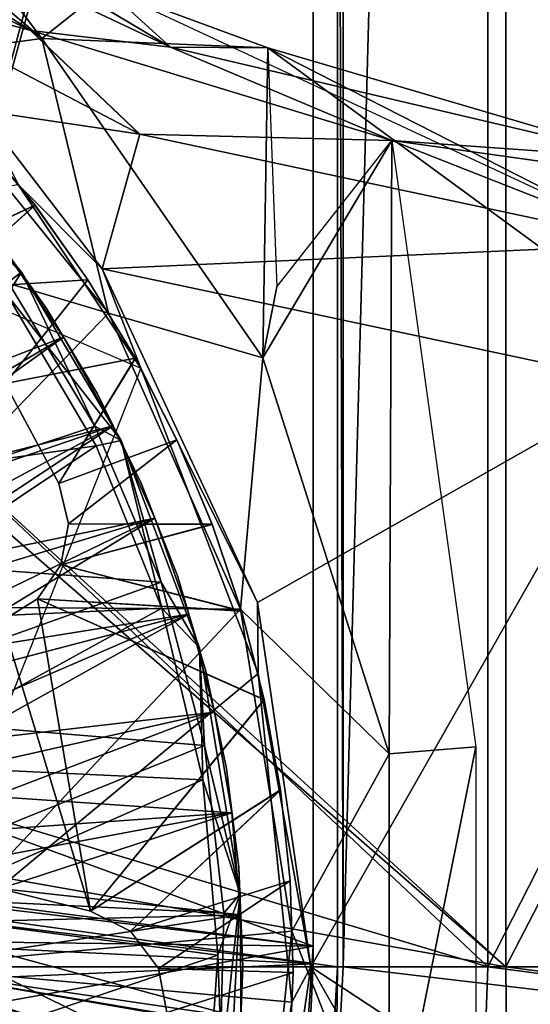
# Model space of a CAD drawing. Units: feet. Extents: x -17.4 to 17.4, y -6.5 to 2.4.
# Drawn here: x 0.8 to 1.2, y 0 to 0.7 of the extents above; entities that cross this region are included whole.
import ezdxf

# ---------------------------------------------------------------- set-up
doc = ezdxf.new("R2010")
doc.units = ezdxf.units.FT
doc.header["$MEASUREMENT"] = 0
doc.layers.get('0').update_dxf_attribs({"color": 255})
for name, color, linetype in [('AFUWA-3-ARPM', 4, 'Continuous'), ('AFUWA-3-BTVL', 11, 'Continuous'), ('AFUWA-3-CLBK', 19, 'Continuous'), ('AFUWA-3-CPVL', 11, 'Continuous'), ('AFUWA-P', 2, 'Continuous')]:
    doc.layers.add(name, color=color, linetype=linetype)

# ---------------------------------------------------------------- blocks, each defined once
blk = doc.blocks.new('A$C79FE0801')
at = {"linetype": 'Continuous', "lineweight": 0}
for p, q in [((-2.18669, 3.52965), (-2.18669, 2.08851)), ((-2.18669, 2.08851), (-2.18669, 3.52965)), ((-2.83066, 2.28773), (-2.55944, 2.15689)), ((-2.55944, 2.15689), (-2.83066, 2.28773)), ((-2.47398, 2.07555), (-2.70356, 2.19608)), ((-2.37335, 2.14337), (-2.50074, 2.19042)), ((-2.37335, 2.14337), (-2.50074, 2.19042)), ((-2.37335, 2.14337), (-2.50074, 2.19042)), ((-2.55944, 2.15689), (-2.27596, 2.07069)), ((-2.47398, 2.07555), (-2.55944, 2.15689)), ((-2.55944, 2.15689), (-2.27596, 2.07069)), ((-2.44983, 2.14381), (-2.55944, 2.15689)), ((-2.44983, 2.14381), (-2.37335, 2.14337)), ((-2.07793, 2.05654), (-2.37335, 2.14337)), ((-2.50352, 1.96973), (-2.5989, 2.0941)), ((-2.47398, 2.07555), (-2.5989, 2.0941)), ((-2.50352, 1.96973), (-2.5989, 2.0941)), ((-2.50352, 1.96973), (-2.47398, 2.07555)), ((-2.47398, 2.07555), (-2.27596, 2.07069)), ((-2.0693, 1.9891), (-2.47398, 2.07555)), ((-2.56666, 1.9672), (-2.65201, 2.07127)), ((-2.0693, 1.9891), (-2.27596, 2.07069)), ((-1.98271, 2.0296), (-2.27596, 2.07069)), ((-2.27596, 2.07069), (-1.98271, 2.0296)), ((-2.56914, 2.03567), (-2.47306, 1.89177)), ((-2.56914, 2.03567), (-2.47306, 1.89177)), ((-2.56666, 1.9672), (-2.57731, 1.95933)), ((-2.56666, 1.9672), (-2.4885, 1.83509)), ((-2.50352, 1.96973), (-2.07946, 1.87956)), ((-2.07946, 1.87956), (-2.50352, 1.96973)), ((-2.50352, 1.96973), (-2.38154, 1.70783)), ((-2.50352, 1.96973), (-2.38154, 1.70783)), ((-2.50352, 1.96973), (-2.47306, 1.89177)), ((-2.50909, 1.84624), (-2.57731, 1.95933)), ((-2.50909, 1.84624), (-2.57731, 1.95933)), ((-2.53857, 1.91972), (-2.47306, 1.89177)), ((-2.53501, 1.9182), (-2.53365, 1.9162)), ((-2.53365, 1.9162), (-2.53501, 1.9182)), ((-2.49474, 1.84639), (-2.53365, 1.9162)), ((-2.53365, 1.9162), (-2.49474, 1.84639)), ((-2.4805, 1.89494), (-2.47589, 1.88459)), ((-2.47589, 1.88459), (-2.4805, 1.89494)), ((-2.47306, 1.89177), (-2.49266, 1.84213)), ((-2.38087, 1.65199), (-2.47306, 1.89177)), ((-2.38087, 1.65199), (-2.47306, 1.89177)), ((-2.50909, 1.84624), (-2.45709, 1.72381)), ((-2.4885, 1.83509), (-2.50909, 1.84624)), ((-2.45709, 1.72381), (-2.50909, 1.84624)), ((-2.4933, 1.84321), (-2.49474, 1.84639)), ((-2.49474, 1.84639), (-2.4933, 1.84321)), ((-2.4885, 1.83509), (-2.45709, 1.72381)), ((-2.42704, 1.6721), (-2.4885, 1.83509)), ((-2.42704, 1.6721), (-2.45709, 1.72381)), ((-2.45709, 1.72381), (-2.42313, 1.5954)), ((-2.42313, 1.5954), (-2.45709, 1.72381)), ((-2.33966, 1.42175), (-2.38154, 1.70783)), ((-2.38154, 1.70783), (-2.33966, 1.42175)), ((-2.38154, 1.70783), (-2.38087, 1.65199)), ((-2.42704, 1.6721), (-2.42313, 1.5954)), ((-2.395, 1.47901), (-2.42704, 1.6721)), ((-2.38087, 1.65199), (-2.35448, 1.39397)), ((-2.38087, 1.65199), (-2.35448, 1.39397)), ((-2.395, 1.47901), (-2.42313, 1.5954)), ((-2.42313, 1.5954), (-2.40783, 1.46375)), ((-2.40783, 1.46375), (-2.42313, 1.5954)), ((-2.41136, 1.33092), (-2.395, 1.47901)), ((-2.395, 1.47901), (-2.40783, 1.46375)), ((-2.40673, 1.26278), (-2.395, 1.47901)), ((-2.41136, 1.33092), (-2.40783, 1.46375)), ((-2.41136, 1.33092), (-2.40783, 1.46375)), ((-2.33966, 1.42175), (-2.38154, 1.13566)), ((-2.33966, 1.42175), (-2.38154, 1.13566)), ((-2.33966, 1.42175), (-2.35448, 1.39397)), ((-2.35448, 1.39397), (-2.3948, 1.14085)), ((-2.35448, 1.39397), (-2.3948, 1.14085))]:
    blk.add_line(p, q, dxfattribs=at)

msp = doc.modelspace()

# ---------------------------------------------------------------- linework, layer by layer
at = {"layer": 'AFUWA-3-ARPM'}
for points in [[(-1.15117, 2.10677, 0.5157), (0, 0.66423, 0.5157), (1.15117, 2.10677, 0.5157)], [(-1.13719, 2.10679, 0.35822), (0, 0.66423, 0.35822), (1.13719, 2.10677, 0.35822)], [(0.14664, 0.64786, 0.35822), (1.13719, 2.10677, 0.35822), (0, 0.66423, 0.35822)], [(0, 0.66423, 0.5157), (0.38868, 0.68776, 0.5157), (1.15117, 2.10677, 0.5157)], [(0.14664, 0.64786, 0.35822), (0.37809, 0.68105, 0.35822), (1.13719, 2.10677, 0.35822)], [(1.13719, 2.10677, 0.35822), (0.37809, 0.68105, 0.35822), (0.5707, 0.56957, 0.35822)], [(1.15117, 2.10677, 0.5157), (0.38868, 0.68776, 0.5157), (0.40084, 0.6908, 0.5157)], [(0.41334, 0.68986, 0.5157), (1.15117, 2.10677, 0.5157), (0.40084, 0.6908, 0.5157)], [(1.15117, 2.10677, 0.5157), (0.41334, 0.68986, 0.5157), (0.42492, 0.68505, 0.5157)], [(0.5707, 0.56957, 0.5157), (1.15117, 2.10677, 0.5157), (0.42492, 0.68505, 0.5157)], [(1.13719, 2.10677, 0.35822), (0.5707, 0.56957, 0.35822), (0.68617, 0.42379, 0.35822)], [(1.15117, 2.10677, 0.5157), (0.5707, 0.56957, 0.5157), (0.68617, 0.42379, 0.5157)], [(0.68617, 0.42379, 0.35822), (1.13719, -0.00113, 0.35822), (1.13719, 2.10677, 0.35822)], [(1.15117, -0.00113, 0.5157), (1.15117, 2.10677, 0.5157), (0.68617, 0.42379, 0.5157)], [(2.21406, 2.11068, 0.13733), (1.13719, 2.10677, 0.35822), (1.13719, -0.00113, 0.35822)], [(2.21406, 2.11068, 0.13733), (1.13719, -0.00113, 0.35822), (2.46492, -0.00113, 0.08588)], [(2.2457, 2.11068, 0.2916), (1.15117, 2.10677, 0.5157), (1.15117, -0.00113, 0.5157)], [(2.2457, 2.11068, 0.2916), (1.15117, -0.00113, 0.5157), (2.49656, -0.00113, 0.24015)], [(1.06299, 1.47061, 0.04326), (2.5, 1.86505, 0.04326), (2.5, -0.00113, 0.04326)], [(1.01916, 1.47508, 0.29916), (0, 0.27446, 0.29916), (-1.01916, 1.47508, 0.29916)], [(0, 0.27446, 0.29916), (1.01916, 1.47508, 0.29916), (0.10539, 0.25351, 0.29916)], [(1.01916, 1.47508, 0.29916), (0.19487, 0.19374, 0.29916), (0.10539, 0.25351, 0.29916)], [(0.25464, 0.10426, 0.29916), (0.19487, 0.19374, 0.29916), (1.01916, 1.47508, 0.29916)], [(1.01916, -0.00113, 0.29916), (0.25464, 0.10426, 0.29916), (1.01916, 1.47508, 0.29916)], [(1.01916, 1.47508, 0.29916), (1.02362, 1.47061, 0.04326), (1.02362, -0.00113, 0.04326)], [(1.02362, -0.00113, 0.04326), (1.01916, -0.00113, 0.29916), (1.01916, 1.47508, 0.29916)], [(1.02362, 1.47061, 0.04326), (1.06299, 1.47061, 0.04326), (1.02362, -0.00113, 0.04326)], [(1.06299, 1.47061, 0.04326), (2.5, -0.00113, 0.04326), (1.02362, -0.00113, 0.04326)], [(0.78722, 0.72775, 9.11412), (0.6771, 0.71304, 6.61412), (0.59518, 0.89191, 9.12556)], [(0.71409, 0.82464, 9.1964), (0.78722, 0.72775, 9.11412), (0.59518, 0.89191, 9.12556)], [(0.77843, 0.73402, 11.06766), (0.54184, 0.88447, 10.09132), (0.50721, 0.86485, 11.06851)], [(0.54184, 0.88447, 10.09132), (0.88803, 0.72093, 10.18981), (0.71409, 0.82464, 9.1964)], [(0.54184, 0.88447, 10.09132), (0.77843, 0.73402, 11.06766), (0.88803, 0.72093, 10.18981)], [(0.50721, 0.86485, 11.06851), (0.6343, 0.7732, 11.14228), (0.77843, 0.73402, 11.06766)], [(0.83713, 0.76755, 9.26674), (0.78722, 0.72775, 9.11412), (0.71409, 0.82464, 9.1964)], [(0.83713, 0.76755, 9.26674), (0.71409, 0.82464, 9.1964), (0.88803, 0.72093, 10.18981)], [(0.73896, 0.67122, 11.19573), (0.86388, 0.65267, 11.17587), (0.6343, 0.7732, 11.14228)], [(0.86388, 0.65267, 11.17587), (0.77843, 0.73402, 11.06766), (0.6343, 0.7732, 11.14228)], [(0.83713, 0.76755, 9.26674), (0.96452, 0.72049, 9.33608), (0.78722, 0.72775, 9.11412)], [(1.25114, 0.57409, 9.48383), (0.83713, 0.76755, 9.26674), (0.96452, 0.72049, 9.33608)], [(0.88803, 0.72093, 10.18981), (0.96452, 0.72049, 9.33608), (0.83713, 0.76755, 9.26674)], [(0.78722, 0.72775, 9.11412), (0.83947, 0.5122, 6.61412), (0.6771, 0.71304, 6.61412)], [(1.06191, 0.64782, 11.06705), (0.88803, 0.72093, 10.18981), (0.77843, 0.73402, 11.06766)], [(0.86388, 0.65267, 11.17587), (1.06191, 0.64782, 11.06705), (0.77843, 0.73402, 11.06766)], [(0.96044, 0.47692, 9.11412), (0.83947, 0.5122, 6.61412), (0.78722, 0.72775, 9.11412)], [(0.78722, 0.72775, 9.11412), (0.96452, 0.72049, 9.33608), (0.96044, 0.47692, 9.11412)], [(0.88803, 0.72093, 10.18981), (1.25994, 0.63366, 10.28685), (0.96452, 0.72049, 9.33608)], [(1.25994, 0.63366, 10.28685), (0.88803, 0.72093, 10.18981), (1.06191, 0.64782, 11.06705)], [(0.97146, 0.53277, 10.13563), (0.96044, 0.47692, 9.11412), (0.96452, 0.72049, 9.33608)], [(1.2771, 0.49144, 9.49516), (1.25114, 0.57409, 9.48383), (0.96452, 0.72049, 9.33608)], [(1.25994, 0.63366, 10.28685), (1.2771, 0.49144, 9.49516), (0.96452, 0.72049, 9.33608)], [(0.83947, 0.5122, 6.61412), (0.58809, 0.58697, 6.61412), (0.6771, 0.71304, 6.61412)], [(0.83434, 0.54685, 11.22042), (0.73896, 0.67122, 11.19573), (0.76872, 0.61279, 11.61412)], [(0.83434, 0.54685, 11.22042), (0.86388, 0.65267, 11.17587), (0.73896, 0.67122, 11.19573)], [(0.73585, 0.65245, 6.5157), (0.68502, 0.55159, 6.5157), (0.78162, 0.59701, 6.5157)], [(0.73601, 0.65237, 0.5157), (0.78176, 0.59685, 0.5157), (0.68502, 0.55159, 0.5157)], [(0.73601, 0.65237, 0.5157), (0.73585, 0.65245, 6.5157), (0.78176, 0.59685, 0.5157)], [(0.78176, 0.59685, 0.5157), (0.73585, 0.65245, 6.5157), (0.78162, 0.59701, 6.5157)], [(0.83434, 0.54685, 11.22042), (1.26856, 0.56622, 11.17564), (0.86388, 0.65267, 11.17587)], [(1.26856, 0.56622, 11.17564), (1.06191, 0.64782, 11.06705), (0.86388, 0.65267, 11.17587)], [(1.05974, 0.166, 9.11412), (0.96044, 0.47692, 9.11412), (1.06191, 0.64782, 11.06705)], [(0.96044, 0.47692, 9.11412), (0.97146, 0.53277, 10.13563), (1.06191, 0.64782, 11.06705)], [(1.06191, 0.64782, 11.06705), (1.12774, 0.1716, 11.06294), (1.05974, 0.166, 9.11412)], [(1.06191, 0.64782, 11.06705), (1.35515, 0.60672, 11.06667), (1.25994, 0.63366, 10.28685)], [(1.35515, 0.60672, 11.06667), (1.06191, 0.64782, 11.06705), (1.26856, 0.56622, 11.17564)], [(0.76872, 0.61279, 11.61412), (0.58809, 0.58697, 11.61412), (0.86481, 0.46889, 11.61412)], [(0.86481, 0.46889, 11.61412), (0.83434, 0.54685, 11.22042), (0.76872, 0.61279, 11.61412)], [(0.68502, 0.55159, 6.5157), (0.70828, 0.53088, 6.5157), (0.78162, 0.59701, 6.5157)], [(0.68502, 0.55159, 0.5157), (0.78176, 0.59685, 0.5157), (0.70828, 0.53088, 0.5157)], [(0.78162, 0.59701, 6.5157), (0.70828, 0.53088, 6.5157), (0.82326, 0.53831, 6.5157)], [(0.78176, 0.59685, 0.5157), (0.82331, 0.53821, 0.5157), (0.70828, 0.53088, 0.5157)], [(0.78162, 0.59701, 6.5157), (0.82326, 0.53831, 6.5157), (0.78176, 0.59685, 0.5157)], [(0.78176, 0.59685, 0.5157), (0.82326, 0.53831, 6.5157), (0.82331, 0.53821, 0.5157)], [(0.58809, 0.58697, 6.61412), (0.83947, 0.5122, 6.61412), (0.61727, 0.28207, 6.61412)], [(0.83434, 0.54685, 11.22042), (1.2584, 0.45668, 11.22042), (1.26856, 0.56622, 11.17564)], [(0.83434, 0.54685, 11.22042), (0.86481, 0.46889, 11.61412), (0.95633, 0.28496, 11.22042)], [(0.83434, 0.54685, 11.22042), (0.95633, 0.28496, 11.22042), (1.2584, 0.45668, 11.22042)], [(0.7582, 0.45694, 6.5157), (0.82326, 0.53831, 6.5157), (0.70828, 0.53088, 6.5157)], [(0.70828, 0.53088, 0.5157), (0.82331, 0.53821, 0.5157), (0.7582, 0.45694, 0.5157)], [(0.7582, 0.45694, 6.5157), (0.86043, 0.47678, 6.5157), (0.82326, 0.53831, 6.5157)], [(0.86049, 0.47668, 0.5157), (0.7582, 0.45694, 0.5157), (0.82331, 0.53821, 0.5157)], [(0.82326, 0.53831, 6.5157), (0.86043, 0.47678, 6.5157), (0.82331, 0.53821, 0.5157)], [(0.86043, 0.47678, 6.5157), (0.86049, 0.47668, 0.5157), (0.82331, 0.53821, 0.5157)], [(0.94306, 0.27977, 6.61412), (0.61727, 0.28207, 6.61412), (0.83947, 0.5122, 6.61412)], [(0.94306, 0.27977, 6.61412), (0.83947, 0.5122, 6.61412), (0.96044, 0.47692, 9.11412)], [(0.7582, 0.45694, 6.5157), (0.80043, 0.37836, 6.5157), (0.86043, 0.47678, 6.5157)], [(0.7582, 0.45694, 0.5157), (0.86049, 0.47668, 0.5157), (0.80043, 0.37836, 0.5157)], [(0.80043, 0.37836, 6.5157), (0.89301, 0.41271, 6.5157), (0.86043, 0.47678, 6.5157)], [(0.80043, 0.37836, 0.5157), (0.86049, 0.47668, 0.5157), (0.89308, 0.41252, 0.5157)], [(0.89301, 0.41271, 6.5157), (0.86049, 0.47668, 0.5157), (0.86043, 0.47678, 6.5157)], [(0.89301, 0.41271, 6.5157), (0.89308, 0.41252, 0.5157), (0.86049, 0.47668, 0.5157)], [(0.94306, 0.27977, 6.61412), (0.96044, 0.47692, 9.11412), (1.05974, 0.166, 9.11412)], [(0.957, 0.22911, 11.61412), (0.86481, 0.46889, 11.61412), (0.67913, -0.00113, 11.61412)], [(0.957, 0.22911, 11.61412), (0.95633, 0.28496, 11.22042), (0.86481, 0.46889, 11.61412)], [(0.80043, 0.37836, 6.5157), (0.7582, 0.45694, 0.5157), (0.80043, 0.37836, 0.5157)], [(0.80043, 0.37836, 6.5157), (0.7582, 0.45694, 6.5157), (0.7582, 0.45694, 0.5157)], [(1.2584, 0.45668, 11.22042), (0.95633, 0.28496, 11.22042), (0.9982, -0.00113, 11.22042)], [(0.9982, -0.00113, 11.22042), (1.95455, -0.00113, 11.22042), (1.2584, 0.45668, 11.22042)], [(0.68617, 0.42379, 0.35822), (0.64899, 0.14552, 0.35822), (1.13719, -0.00113, 0.35822)], [(0.68617, 0.42379, 0.5157), (0.69193, 0.39971, 0.5157), (1.15117, -0.00113, 0.5157)], [(0.80799, 0.34664, 6.5157), (0.89301, 0.41271, 6.5157), (0.80043, 0.37836, 6.5157)], [(0.89308, 0.41252, 0.5157), (0.80799, 0.34664, 0.5157), (0.80043, 0.37836, 0.5157)], [(0.89301, 0.41271, 6.5157), (0.80799, 0.34664, 6.5157), (0.92087, 0.34639, 6.5157)], [(0.92087, 0.34621, 0.5157), (0.80799, 0.34664, 0.5157), (0.89308, 0.41252, 0.5157)], [(0.89301, 0.41271, 6.5157), (0.92087, 0.34639, 6.5157), (0.92087, 0.34621, 0.5157)], [(0.89301, 0.41271, 6.5157), (0.92087, 0.34621, 0.5157), (0.89308, 0.41252, 0.5157)], [(1.15117, -0.00113, 0.5157), (0.69193, 0.39971, 0.5157), (0.66047, 0.08593, 0.5157)], [(0.80043, 0.37836, 0.5157), (0.80799, 0.34664, 0.5157), (0.80799, 0.34664, 6.5157)], [(0.80043, 0.37836, 6.5157), (0.80043, 0.37836, 0.5157), (0.80799, 0.34664, 6.5157)], [(0.80206, 0.31458, 6.5157), (0.92087, 0.34639, 6.5157), (0.80799, 0.34664, 6.5157)], [(0.80206, 0.31458, 0.5157), (0.80799, 0.34664, 0.5157), (0.92087, 0.34621, 0.5157)], [(0.80206, 0.31458, 6.5157), (0.80799, 0.34664, 6.5157), (0.80799, 0.34664, 0.5157)], [(0.80799, 0.34664, 0.5157), (0.80206, 0.31458, 0.5157), (0.80206, 0.31458, 6.5157)], [(0.80206, 0.31458, 6.5157), (0.9438, 0.27824, 6.5157), (0.92087, 0.34639, 6.5157)], [(0.80206, 0.31458, 0.5157), (0.92087, 0.34621, 0.5157), (0.94374, 0.27807, 0.5157)], [(0.92087, 0.34639, 6.5157), (0.94374, 0.27807, 0.5157), (0.92087, 0.34621, 0.5157)], [(0.9438, 0.27824, 6.5157), (0.94374, 0.27807, 0.5157), (0.92087, 0.34639, 6.5157)], [(0.80206, 0.31458, 0.5157), (0.78364, 0.28767, 6.5157), (0.80206, 0.31458, 6.5157)], [(0.80206, 0.31458, 0.5157), (0.78364, 0.28767, 0.5157), (0.78364, 0.28767, 6.5157)], [(0.9438, 0.27824, 6.5157), (0.80206, 0.31458, 6.5157), (0.78364, 0.28767, 6.5157)], [(0.78364, 0.28767, 0.5157), (0.80206, 0.31458, 0.5157), (0.94374, 0.27807, 0.5157)], [(0.75591, 0.27052, 6.5157), (0.78364, 0.28767, 0.5157), (0.75591, 0.27052, 0.5157)], [(0.78364, 0.28767, 0.5157), (0.75591, 0.27052, 6.5157), (0.78364, 0.28767, 6.5157)], [(0.78364, 0.28767, 6.5157), (0.75591, 0.27052, 6.5157), (0.82529, 0.04258, 6.5157)], [(0.78364, 0.28767, 0.5157), (0.82529, 0.04258, 0.5157), (0.75591, 0.27052, 0.5157)], [(0.78364, 0.28767, 6.5157), (0.82529, 0.04258, 6.5157), (0.96169, 0.20862, 6.5157)], [(0.96169, 0.20862, 6.5157), (0.9438, 0.27824, 6.5157), (0.78364, 0.28767, 6.5157)], [(0.96159, 0.20837, 0.5157), (0.78364, 0.28767, 0.5157), (0.94374, 0.27807, 0.5157)], [(0.78364, 0.28767, 0.5157), (0.96159, 0.20837, 0.5157), (0.82529, 0.04258, 0.5157)], [(0.61727, 0.28207, 6.61412), (0.94306, 0.27977, 6.61412), (0.67913, -0.00113, 6.61412)], [(0.98338, 0.02665, 6.61412), (0.67913, -0.00113, 6.61412), (0.94306, 0.27977, 6.61412)], [(1.05974, 0.166, 9.11412), (0.98338, 0.02665, 6.61412), (0.94306, 0.27977, 6.61412)], [(0.95633, 0.28496, 11.22042), (0.957, 0.22911, 11.61412), (0.9982, -0.00113, 11.22042)], [(0.96159, 0.20837, 0.5157), (0.94374, 0.27807, 0.5157), (0.9438, 0.27824, 6.5157)], [(0.96169, 0.20862, 6.5157), (0.96159, 0.20837, 0.5157), (0.9438, 0.27824, 6.5157)], [(0.75591, 0.27052, 6.5157), (0.72924, 0.06628, 6.5157), (0.82529, 0.04258, 6.5157)], [(0.72924, 0.06629, 0.5157), (0.75591, 0.27052, 0.5157), (0.82529, 0.04258, 0.5157)], [(0.98338, -0.02891, 11.61412), (0.957, 0.22911, 11.61412), (0.67913, -0.00113, 11.61412)], [(0.98338, -0.02891, 11.61412), (0.9982, -0.00113, 11.22042), (0.957, 0.22911, 11.61412)], [(0.82529, 0.04258, 6.5157), (0.97445, 0.1378, 6.5157), (0.96169, 0.20862, 6.5157)], [(0.96159, 0.20837, 0.5157), (0.97432, 0.13763, 0.5157), (0.82529, 0.04258, 0.5157)], [(0.96169, 0.20862, 6.5157), (0.97432, 0.13763, 0.5157), (0.96159, 0.20837, 0.5157)], [(0.97445, 0.1378, 6.5157), (0.97432, 0.13763, 0.5157), (0.96169, 0.20862, 6.5157)], [(1.12774, 0.1716, 11.06294), (1.12774, -0.17386, 11.06294), (1.05974, -0.16826, 9.11412)], [(1.05974, 0.166, 9.11412), (1.12774, 0.1716, 11.06294), (1.05974, -0.16826, 9.11412)], [(1.05974, -0.16826, 9.11412), (0.98338, 0.02665, 6.61412), (1.05974, 0.166, 9.11412)], [(0.66535, -0.00113, 0.35822), (1.13719, -0.00113, 0.35822), (0.64899, 0.14552, 0.35822)], [(0.82529, 0.04258, 6.5157), (0.85655, 0.02686, 6.5157), (0.97445, 0.1378, 6.5157)], [(0.82529, 0.04258, 0.5157), (0.97432, 0.13763, 0.5157), (0.85655, 0.02686, 0.5157)], [(0.97445, 0.1378, 6.5157), (0.85655, 0.02686, 6.5157), (0.98197, 0.06627, 6.5157)], [(0.97432, 0.13763, 0.5157), (0.98188, 0.06618, 0.5157), (0.85655, 0.02686, 0.5157)], [(0.97445, 0.1378, 6.5157), (0.98197, 0.06627, 6.5157), (0.97432, 0.13763, 0.5157)], [(0.97432, 0.13763, 0.5157), (0.98197, 0.06627, 6.5157), (0.98188, 0.06618, 0.5157)], [(1.01916, -0.00113, 0.29916), (0.27559, -0.00113, 0.29916), (0.25464, 0.10426, 0.29916)], [(0.66047, 0.08593, 0.5157), (0.66535, -0.00113, 0.5157), (1.15117, -0.00113, 0.5157)], [(0.82529, 0.04258, 6.5157), (0.72924, 0.06628, 6.5157), (0.72924, 0.06629, 0.5157)], [(0.72924, 0.06629, 0.5157), (0.82529, 0.04258, 0.5157), (0.82529, 0.04258, 6.5157)], [(0.85655, 0.02686, 6.5157), (0.87871, -0.00264, 6.5157), (0.98197, 0.06627, 6.5157)], [(0.85655, 0.02686, 0.5157), (0.98188, 0.06618, 0.5157), (0.87871, -0.00264, 0.5157)], [(0.98197, 0.06627, 6.5157), (0.87871, -0.00264, 6.5157), (0.98426, -0.00556, 6.5157)], [(0.98188, 0.06618, 0.5157), (0.98422, -0.00573, 0.5157), (0.87871, -0.00264, 0.5157)], [(0.98188, 0.06618, 0.5157), (0.98197, 0.06627, 6.5157), (0.98426, -0.00556, 6.5157)], [(0.98422, -0.00573, 0.5157), (0.98188, 0.06618, 0.5157), (0.98426, -0.00556, 6.5157)], [(0.82529, 0.04258, 0.5157), (0.85655, 0.02686, 6.5157), (0.82529, 0.04258, 6.5157)], [(0.82529, 0.04258, 0.5157), (0.85655, 0.02686, 0.5157), (0.85655, 0.02686, 6.5157)], [(0.98338, 0.02665, 6.61412), (0.957, -0.23137, 6.61412), (0.67913, -0.00113, 6.61412)], [(0.85655, 0.02686, 0.5157), (0.87871, -0.00264, 6.5157), (0.85655, 0.02686, 6.5157)], [(0.87871, -0.00264, 0.5157), (0.87871, -0.00264, 6.5157), (0.85655, 0.02686, 0.5157)], [(0.957, -0.23137, 6.61412), (0.98338, 0.02665, 6.61412), (1.05974, -0.16826, 9.11412)], [(0.87336, -0.52604, 0.29916), (0.25464, -0.10652, 0.29916), (0.27559, -0.00113, 0.29916)], [(0.27559, -0.00113, 0.29916), (0.99514, -0.2198, 0.29916), (0.96563, -0.32625, 0.29916)], [(0.87336, -0.52604, 0.29916), (0.27559, -0.00113, 0.29916), (0.92492, -0.42857, 0.29916)], [(0.96563, -0.32625, 0.29916), (0.92492, -0.42857, 0.29916), (0.27559, -0.00113, 0.29916)], [(1.01299, -0.11138, 0.29916), (0.27559, -0.00113, 0.29916), (1.01916, -0.00113, 0.29916)], [(0.27559, -0.00113, 0.29916), (1.01299, -0.11138, 0.29916), (0.99514, -0.2198, 0.29916)], [(0.67913, -0.00113, 11.61412), (0.61727, -0.28433, 11.61412), (0.94306, -0.28203, 11.61412)], [(0.66535, -0.00113, 0.35822), (0.64899, -0.14777, 0.35822), (1.11102, -0.24243, 0.35822)], [(0.66535, -0.00113, 0.5157), (0.65799, -0.09969, 0.5157), (1.14317, -0.16539, 0.5153)], [(0.66535, -0.00113, 0.35822), (1.11102, -0.24243, 0.35822), (1.12541, -0.16284, 0.35822)], [(1.12541, -0.16284, 0.35822), (1.13414, -0.08241, 0.35822), (0.66535, -0.00113, 0.35822)], [(1.13719, -0.00113, 0.35822), (0.66535, -0.00113, 0.35822), (1.13414, -0.08241, 0.35822)], [(1.14317, -0.16539, 0.5153), (1.15203, -0.08369, 0.5153), (0.66535, -0.00113, 0.5157)], [(1.15117, -0.00113, 0.5157), (0.66535, -0.00113, 0.5157), (1.15203, -0.08369, 0.5153)], [(0.957, -0.23137, 6.61412), (0.86481, -0.47115, 6.61412), (0.67913, -0.00113, 6.61412)], [(0.94306, -0.28203, 11.61412), (0.98338, -0.02891, 11.61412), (0.67913, -0.00113, 11.61412)], [(0.87871, -0.00264, 6.5157), (0.8851, -0.03706, 6.5157), (0.98426, -0.00556, 6.5157)], [(0.87871, -0.00264, 0.5157), (0.98422, -0.00573, 0.5157), (0.8851, -0.03706, 0.5157)], [(0.8851, -0.03706, 6.5157), (0.87871, -0.00264, 0.5157), (0.8851, -0.03706, 0.5157)], [(0.8851, -0.03706, 6.5157), (0.87871, -0.00264, 6.5157), (0.87871, -0.00264, 0.5157)], [(0.98426, -0.00556, 6.5157), (0.8851, -0.03706, 6.5157), (0.98132, -0.07744, 6.5157)], [(0.98422, -0.00573, 0.5157), (0.98125, -0.07756, 0.5157), (0.8851, -0.03706, 0.5157)], [(0.9982, -0.00113, 11.22042), (0.98338, -0.02891, 11.61412), (0.95633, -0.28721, 11.22042)], [(0.95633, -0.28721, 11.22042), (1.2584, -0.45894, 11.22042), (0.9982, -0.00113, 11.22042)], [(0.98422, -0.00573, 0.5157), (0.98132, -0.07744, 6.5157), (0.98125, -0.07756, 0.5157)], [(0.98426, -0.00556, 6.5157), (0.98132, -0.07744, 6.5157), (0.98422, -0.00573, 0.5157)], [(1.2584, -0.45894, 11.22042), (1.69429, -0.45876, 11.22042), (0.9982, -0.00113, 11.22042)], [(1.69429, -0.45876, 11.22042), (1.95455, -0.00113, 11.22042), (0.9982, -0.00113, 11.22042)], [(1.01782, -0.11196, 0.04326), (1.01299, -0.11138, 0.29916), (1.01916, -0.00113, 0.29916)], [(2.49405, -0.17563, 0.04326), (1.01782, -0.11196, 0.04326), (1.02362, -0.00113, 0.04326)], [(1.01916, -0.00113, 0.29916), (1.02362, -0.00113, 0.04326), (1.01782, -0.11196, 0.04326)], [(1.02362, -0.00113, 0.04326), (2.5, -0.00113, 0.04326), (2.49405, -0.17563, 0.04326)], [(2.45905, -0.17319, 0.08588), (1.13719, -0.00113, 0.35822), (1.13414, -0.08241, 0.35822)], [(1.13719, -0.00113, 0.35822), (2.45905, -0.17319, 0.08588), (2.46492, -0.00113, 0.08588)], [(2.49062, -0.17539, 0.24015), (1.15117, -0.00113, 0.5157), (1.15203, -0.08369, 0.5153)], [(1.15117, -0.00113, 0.5157), (2.49062, -0.17539, 0.24015), (2.49656, -0.00113, 0.24015)], [(0.98338, -0.02891, 11.61412), (0.94306, -0.28203, 11.61412), (0.95633, -0.28721, 11.22042)]]:
    msp.add_3dface(points, dxfattribs=at)
at = {"layer": 'AFUWA-3-BTVL'}
for points in [[(0.75946, 0.55958, 6.61412), (0.79083, 0.5158, 6.56491), (0.74549, 0.5794, 6.56491)], [(0.75946, 0.55958, 6.5157), (0.74549, 0.5794, 6.56491), (0.79083, 0.5158, 6.56491)], [(0.80421, 0.49332, 6.5157), (0.54379, 0.39306, 6.5157), (0.75946, 0.55958, 6.5157)], [(0.80421, 0.49332, 6.61412), (0.75946, 0.55958, 6.61412), (0.57009, 0.35423, 6.61412)], [(0.79083, 0.5158, 6.56491), (0.75946, 0.55958, 6.61412), (0.80421, 0.49332, 6.61412)], [(0.79083, 0.5158, 6.56491), (0.80421, 0.49332, 6.5157), (0.75946, 0.55958, 6.5157)], [(0.83073, 0.44875, 6.56491), (0.79083, 0.5158, 6.56491), (0.80421, 0.49332, 6.61412)], [(0.79083, 0.5158, 6.56491), (0.83073, 0.44875, 6.56491), (0.80421, 0.49332, 6.5157)], [(0.80421, 0.49332, 6.5157), (0.58197, 0.33413, 6.5157), (0.54379, 0.39306, 6.5157)], [(0.84313, 0.42351, 6.61412), (0.80421, 0.49332, 6.61412), (0.57009, 0.35423, 6.61412)], [(0.84313, 0.42351, 6.5157), (0.58197, 0.33413, 6.5157), (0.80421, 0.49332, 6.5157)], [(0.80421, 0.49332, 6.61412), (0.84313, 0.42351, 6.61412), (0.83073, 0.44875, 6.56491)], [(0.80421, 0.49332, 6.5157), (0.83073, 0.44875, 6.56491), (0.84313, 0.42351, 6.5157)], [(0.83073, 0.44875, 6.56491), (0.84313, 0.42351, 6.61412), (0.86506, 0.37855, 6.56491)], [(0.84313, 0.42351, 6.5157), (0.83073, 0.44875, 6.56491), (0.86506, 0.37855, 6.56491)], [(0.60315, 0.29464, 6.61412), (0.84313, 0.42351, 6.61412), (0.57009, 0.35423, 6.61412)], [(0.61369, 0.2718, 6.5157), (0.58197, 0.33413, 6.5157), (0.84313, 0.42351, 6.5157)], [(0.60315, 0.29464, 6.61412), (0.87586, 0.35108, 6.61412), (0.84313, 0.42351, 6.61412)], [(0.61369, 0.2718, 6.5157), (0.84313, 0.42351, 6.5157), (0.87586, 0.35108, 6.5157)], [(0.84313, 0.42351, 6.61412), (0.87586, 0.35108, 6.61412), (0.86506, 0.37855, 6.56491)], [(0.86506, 0.37855, 6.56491), (0.87586, 0.35108, 6.5157), (0.84313, 0.42351, 6.5157)], [(0.89347, 0.30582, 6.56491), (0.86506, 0.37855, 6.56491), (0.87586, 0.35108, 6.61412)], [(0.87586, 0.35108, 6.5157), (0.86506, 0.37855, 6.56491), (0.89347, 0.30582, 6.56491)], [(0.60315, 0.29464, 6.61412), (0.62993, 0.23212, 6.61412), (0.87586, 0.35108, 6.61412)], [(0.61369, 0.2718, 6.5157), (0.87586, 0.35108, 6.5157), (0.63872, 0.20663, 6.5157)], [(0.90247, 0.27585, 6.61412), (0.87586, 0.35108, 6.61412), (0.62993, 0.23212, 6.61412)], [(0.63872, 0.20663, 6.5157), (0.87586, 0.35108, 6.5157), (0.90247, 0.27585, 6.5157)], [(0.89347, 0.30582, 6.56491), (0.87586, 0.35108, 6.61412), (0.90247, 0.27585, 6.61412)], [(0.90247, 0.27585, 6.5157), (0.87586, 0.35108, 6.5157), (0.89347, 0.30582, 6.56491)], [(0.9158, 0.23103, 6.56491), (0.89347, 0.30582, 6.56491), (0.90247, 0.27585, 6.61412)], [(0.90247, 0.27585, 6.5157), (0.89347, 0.30582, 6.56491), (0.9158, 0.23103, 6.56491)], [(0.65025, 0.16716, 6.61412), (0.90247, 0.27585, 6.61412), (0.62993, 0.23212, 6.61412)], [(0.90247, 0.27585, 6.5157), (0.65692, 0.13885, 6.5157), (0.63872, 0.20663, 6.5157)], [(0.92259, 0.19874, 6.61412), (0.90247, 0.27585, 6.61412), (0.65025, 0.16716, 6.61412)], [(0.65692, 0.13885, 6.5157), (0.90247, 0.27585, 6.5157), (0.92259, 0.19874, 6.5157)], [(0.9158, 0.23103, 6.56491), (0.90247, 0.27585, 6.61412), (0.92259, 0.19874, 6.61412)], [(0.92259, 0.19874, 6.5157), (0.90247, 0.27585, 6.5157), (0.9158, 0.23103, 6.56491)], [(0.93191, 0.15453, 6.56491), (0.9158, 0.23103, 6.56491), (0.92259, 0.19874, 6.61412)], [(0.9158, 0.23103, 6.56491), (0.93191, 0.15453, 6.56491), (0.92259, 0.19874, 6.5157)], [(0.65025, 0.16716, 6.61412), (0.6639, 0.10044, 6.61412), (0.92259, 0.19874, 6.61412)], [(0.93624, 0.11971, 6.5157), (0.65692, 0.13885, 6.5157), (0.92259, 0.19874, 6.5157)], [(0.93624, 0.11971, 6.61412), (0.92259, 0.19874, 6.61412), (0.6639, 0.10044, 6.61412)], [(0.93624, 0.11971, 6.61412), (0.93191, 0.15453, 6.56491), (0.92259, 0.19874, 6.61412)], [(0.92259, 0.19874, 6.5157), (0.93191, 0.15453, 6.56491), (0.93624, 0.11971, 6.5157)], [(0.93624, 0.11971, 6.61412), (0.94162, 0.07702, 6.56491), (0.93191, 0.15453, 6.56491)], [(0.93624, 0.11971, 6.5157), (0.93191, 0.15453, 6.56491), (0.94162, 0.07702, 6.56491)], [(0.93624, 0.11971, 6.5157), (0.66793, 0.06959, 6.5157), (0.65692, 0.13885, 6.5157)], [(0.6639, 0.10044, 6.61412), (0.67076, 0.03278, 6.61412), (0.93624, 0.11971, 6.61412)], [(0.94309, 0.03952, 6.5157), (0.66793, 0.06959, 6.5157), (0.93624, 0.11971, 6.5157)], [(0.67076, 0.03278, 6.61412), (0.94309, 0.03952, 6.61412), (0.93624, 0.11971, 6.61412)], [(0.93624, 0.11971, 6.61412), (0.94309, 0.03952, 6.61412), (0.94162, 0.07702, 6.56491)], [(0.94162, 0.07702, 6.56491), (0.94309, 0.03952, 6.5157), (0.93624, 0.11971, 6.5157)], [(0.94309, 0.03952, 6.5157), (0.6716, -0.00154, 6.5157), (0.66793, 0.06959, 6.5157)], [(0.94309, 0.03952, 6.61412), (0.94487, -0.00099, 6.56491), (0.94162, 0.07702, 6.56491)], [(0.94487, -0.00099, 6.56491), (0.94309, 0.03952, 6.5157), (0.94162, 0.07702, 6.56491)], [(0.94316, -0.04128, 6.61412), (0.94309, 0.03952, 6.61412), (0.67076, 0.03278, 6.61412)], [(0.94316, -0.04128, 6.5157), (0.6716, -0.00154, 6.5157), (0.94309, 0.03952, 6.5157)], [(0.94316, -0.04128, 6.61412), (0.94487, -0.00099, 6.56491), (0.94309, 0.03952, 6.61412)], [(0.94309, 0.03952, 6.5157), (0.94487, -0.00099, 6.56491), (0.94316, -0.04128, 6.5157)], [(0.67078, -0.03524, 6.61412), (0.94316, -0.04128, 6.61412), (0.67076, 0.03278, 6.61412)], [(0.66789, -0.07196, 6.5157), (0.6716, -0.00154, 6.5157), (0.94316, -0.04128, 6.5157)], [(0.94487, -0.00099, 6.56491), (0.94316, -0.04128, 6.61412), (0.94163, -0.0791, 6.56491)], [(0.94316, -0.04128, 6.5157), (0.94487, -0.00099, 6.56491), (0.94163, -0.0791, 6.56491)]]:
    msp.add_3dface(points, dxfattribs=at)
at = {"layer": 'AFUWA-3-CLBK'}
for points in [[(1, 1.86487, 0.29916), (-1, 1.86487, 0.29916), (0, 0.21541, 0.29916)], [(-1, 1.86487, 0.04916), (1, 1.86487, 0.04916), (0, 0.46541, 0.04916)], [(0, 0.21541, 0.29916), (0.10059, 0.19062, 0.29916), (1, 1.86487, 0.29916)], [(0.15947, 0.43731, 0.04916), (0, 0.46541, 0.04916), (1, 1.86487, 0.04916)], [(1, 1.86487, 0.29916), (0.10059, 0.19062, 0.29916), (0.17817, 0.12193, 0.29916)], [(1, 1.86487, 0.04916), (0.29996, 0.35619, 0.04916), (0.15947, 0.43731, 0.04916)], [(1, 0.01487, 0.29916), (1, 1.86487, 0.29916), (0.17817, 0.12193, 0.29916)], [(1, 1.86487, 0.04916), (0.40403, 0.23214, 0.04916), (0.29996, 0.35619, 0.04916)], [(1, 1.86487, 0.04916), (1, 0.01487, 0.04916), (0.40403, 0.23214, 0.04916)], [(1, 0.01487, 0.04916), (1, 1.86487, 0.29916), (1, 0.01487, 0.29916)], [(1, 1.86487, 0.04916), (1, 1.86487, 0.29916), (1, 0.01487, 0.04916)], [(1, 1.61487, -2.26233), (-1, 1.61487, -2.26233), (0, 0.16816, -2.26233)], [(-1, 1.61487, -2.51233), (1, 1.61487, -2.51233), (0, 0.16816, -2.51233)], [(0, 0.16816, -2.26233), (0.07441, 0.15236, -2.26233), (1, 1.61487, -2.26233)], [(1, 1.61487, -2.51233), (0.07441, 0.15236, -2.51233), (0, 0.16816, -2.51233)], [(1, 1.61487, -2.26233), (0.07441, 0.15236, -2.26233), (0.13603, 0.10761, -2.26233)], [(0.07441, 0.15236, -2.51233), (1, 1.61487, -2.51233), (0.13603, 0.10761, -2.51233)], [(1, 0.00109, -2.26233), (1, 1.61487, -2.26233), (0.13603, 0.10761, -2.26233)], [(1, 1.61487, -2.51233), (1, 0.00109, -2.51233), (0.13603, 0.10761, -2.51233)], [(1, 0.00109, -2.26233), (1, 0.00109, -2.51233), (1, 1.61487, -2.26233)], [(1, 1.61487, -2.51233), (1, 1.61487, -2.26233), (1, 0.00109, -2.51233)], [(1, 0.01487, 0.04916), (0.45943, 0.07998, 0.04916), (0.40403, 0.23214, 0.04916)], [(0.21495, 0.02503, 0.29916), (1, 0.01487, 0.29916), (0.17817, 0.12193, 0.29916)], [(0.17412, 0.04164, -2.26233), (1, 0.00109, -2.26233), (0.13603, 0.10761, -2.26233)], [(1, 0.00109, -2.51233), (0.17412, 0.04164, -2.51233), (0.13603, 0.10761, -2.51233)], [(0.45943, 0.07998, 0.04916), (1, 0.01487, 0.04916), (0.45943, -0.08224, 0.04916)], [(1, 0.00109, -2.26233), (0.17412, 0.04164, -2.26233), (0.18206, -0.0341, -2.26233)], [(0.18206, -0.0341, -2.51233), (0.17412, 0.04164, -2.51233), (1, 0.00109, -2.51233)], [(0.20248, -0.07786, 0.29916), (0.86655, -0.48411, 0.29916), (0.21495, 0.02503, 0.29916)], [(0.86655, -0.48411, 0.29916), (0.92406, -0.36738, 0.29916), (0.21495, 0.02503, 0.29916)], [(0.21495, 0.02503, 0.29916), (0.92406, -0.36738, 0.29916), (0.96583, -0.24444, 0.29916)], [(1, 0.01487, 0.29916), (0.21495, 0.02503, 0.29916), (0.99114, -0.11702, 0.29916)], [(0.21495, 0.02503, 0.29916), (0.96583, -0.24444, 0.29916), (0.99114, -0.11702, 0.29916)], [(0.99114, -0.11702, 0.04916), (0.45943, -0.08224, 0.04916), (1, 0.01487, 0.04916)], [(1, 0.01487, 0.29916), (0.99114, -0.11702, 0.29916), (1, 0.01487, 0.04916)], [(0.99114, -0.11702, 0.04916), (1, 0.01487, 0.04916), (0.99114, -0.11702, 0.29916)], [(1, 0.00109, -2.26233), (0.18206, -0.0341, -2.26233), (0.99557, -0.09219, -2.26233)], [(0.18206, -0.0341, -2.51233), (1, 0.00109, -2.51233), (0.99557, -0.09219, -2.51233)], [(1, 0.00109, -2.26233), (0.99557, -0.09219, -2.26233), (1, 0.00109, -2.51233)], [(0.99557, -0.09219, -2.51233), (1, 0.00109, -2.51233), (0.99557, -0.09219, -2.26233)]]:
    msp.add_3dface(points, dxfattribs=at)
at = {"layer": 'AFUWA-3-CPVL'}
for points in [[(0.68585, 0.64839, 11.63051), (0.77121, 0.54432, 11.63051), (0.67176, 0.63505, 11.61412)], [(0.68585, 0.64839, 11.63051), (0.76056, 0.53645, 11.65239), (0.77121, 0.54432, 11.63051)], [(0.67176, 0.63505, 11.61412), (0.77121, 0.54432, 11.63051), (0.75984, 0.52643, 11.61412)], [(0.84937, 0.41221, 11.63051), (0.75984, 0.52643, 11.61412), (0.77121, 0.54432, 11.63051)], [(0.82877, 0.42337, 11.65239), (0.77121, 0.54432, 11.63051), (0.76056, 0.53645, 11.65239)], [(0.82877, 0.42337, 11.65239), (0.84937, 0.41221, 11.63051), (0.77121, 0.54432, 11.63051)], [(0.53606, 0.32615, 11.74004), (0.82877, 0.42337, 11.65239), (0.76056, 0.53645, 11.65239)], [(0.82983, 0.40789, 11.61412), (0.56575, 0.37064, 11.61412), (0.75984, 0.52643, 11.61412)], [(0.84937, 0.41221, 11.63051), (0.82983, 0.40789, 11.61412), (0.75984, 0.52643, 11.61412)], [(0.88077, 0.30093, 11.65239), (0.82877, 0.42337, 11.65239), (0.53606, 0.32615, 11.74004)], [(0.82877, 0.42337, 11.65239), (0.88077, 0.30093, 11.65239), (0.84937, 0.41221, 11.63051)], [(0.88136, 0.28037, 11.61412), (0.82983, 0.40789, 11.61412), (0.84937, 0.41221, 11.63051)], [(0.91082, 0.24923, 11.63051), (0.88136, 0.28037, 11.61412), (0.84937, 0.41221, 11.63051)], [(0.88077, 0.30093, 11.65239), (0.91082, 0.24923, 11.63051), (0.84937, 0.41221, 11.63051)], [(0.82983, 0.40789, 11.61412), (0.62124, 0.26836, 11.61412), (0.56575, 0.37064, 11.61412)], [(0.82983, 0.40789, 11.61412), (0.88136, 0.28037, 11.61412), (0.62124, 0.26836, 11.61412)], [(0.88077, 0.30093, 11.65239), (0.53606, 0.32615, 11.74004), (0.59536, 0.19893, 11.74004)], [(0.91473, 0.17252, 11.65239), (0.88077, 0.30093, 11.65239), (0.59536, 0.19893, 11.74004)], [(0.88077, 0.30093, 11.65239), (0.91473, 0.17252, 11.65239), (0.91082, 0.24923, 11.63051)], [(0.62124, 0.26836, 11.61412), (0.88136, 0.28037, 11.61412), (0.65815, 0.15767, 11.61412)], [(0.65815, 0.15767, 11.61412), (0.88136, 0.28037, 11.61412), (0.91335, 0.14559, 11.61412)], [(0.88136, 0.28037, 11.61412), (0.91082, 0.24923, 11.63051), (0.91335, 0.14559, 11.61412)], [(0.94287, 0.05613, 11.63051), (0.91335, 0.14559, 11.61412), (0.91082, 0.24923, 11.63051)], [(0.91473, 0.17252, 11.65239), (0.94287, 0.05613, 11.63051), (0.91082, 0.24923, 11.63051)], [(0.62548, 0.05595, 11.74004), (0.91473, 0.17252, 11.65239), (0.59536, 0.19893, 11.74004)], [(0.93004, 0.04087, 11.65239), (0.91473, 0.17252, 11.65239), (0.62548, 0.05595, 11.74004)], [(0.91473, 0.17252, 11.65239), (0.93004, 0.04087, 11.65239), (0.94287, 0.05613, 11.63051)], [(0.91335, 0.14559, 11.61412), (0.67576, 0.0408, 11.61412), (0.65815, 0.15767, 11.61412)], [(0.67576, 0.0408, 11.61412), (0.91335, 0.14559, 11.61412), (0.92514, 0.00802, 11.61412)], [(0.94287, 0.05613, 11.63051), (0.92514, 0.00802, 11.61412), (0.91335, 0.14559, 11.61412)], [(0.62548, 0.05595, 11.74004), (0.62145, -0.09213, 11.74004), (0.9265, -0.09196, 11.65239)], [(0.93004, 0.04087, 11.65239), (0.62548, 0.05595, 11.74004), (0.9265, -0.09196, 11.65239)], [(0.92514, 0.00802, 11.61412), (0.94287, 0.05613, 11.63051), (0.93113, -0.1601, 11.63051)], [(0.9265, -0.09196, 11.65239), (0.94287, 0.05613, 11.63051), (0.93004, 0.04087, 11.65239)], [(0.9265, -0.09196, 11.65239), (0.93113, -0.1601, 11.63051), (0.94287, 0.05613, 11.63051)], [(0.67254, -0.07757, 11.61412), (0.67576, 0.0408, 11.61412), (0.92514, 0.00802, 11.61412)], [(0.67254, -0.07757, 11.61412), (0.92514, 0.00802, 11.61412), (0.91579, -0.13121, 11.61412)], [(0.91579, -0.13121, 11.61412), (0.92514, 0.00802, 11.61412), (0.93113, -0.1601, 11.63051)]]:
    msp.add_3dface(points, dxfattribs=at)

# ---------------------------------------------------------------- block references
at = {"layer": 'AFUWA-P'}
msp.add_blockref('A$C79FE0801', (3.33777, -1.42292), dxfattribs=at)

doc.saveas('drawing.dxf')
